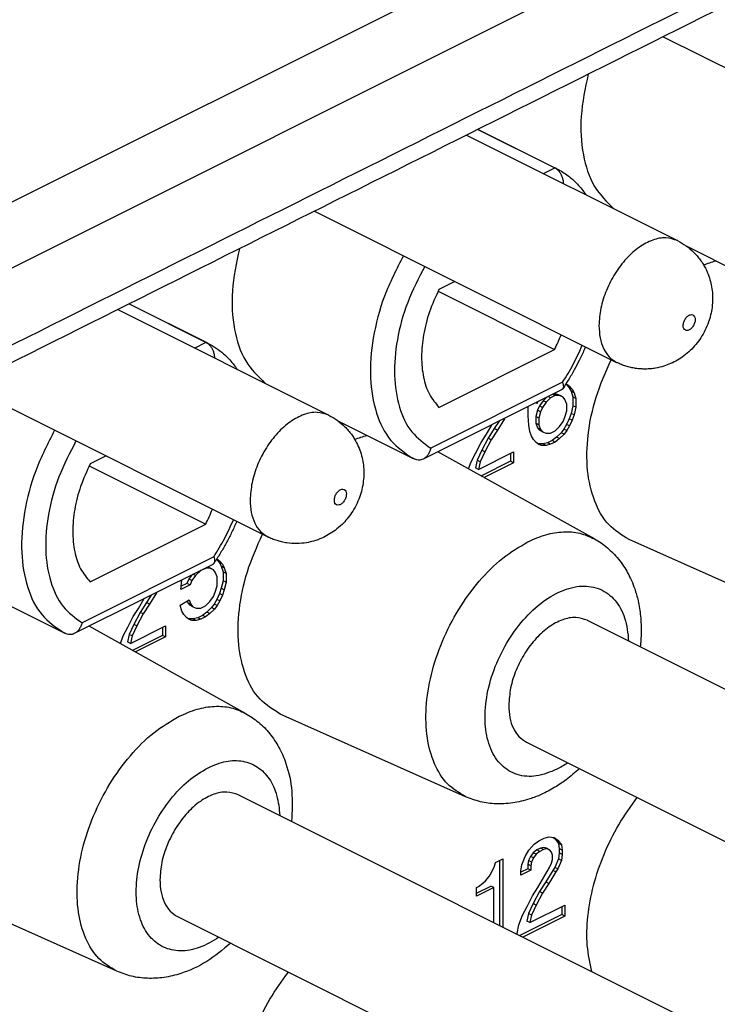
# Model space of a CAD drawing. Units: millimetres. Extents: x 0 to 210, y 0 to 297.
# Drawn here: x 184 to 188, y 270 to 276 of the extents above; entities that cross this region are included whole.
import ezdxf

# ---------------------------------------------------------------- set-up
doc = ezdxf.new("R2010")
doc.units = ezdxf.units.MM

msp = doc.modelspace()

# ---------------------------------------------------------------- linework, layer by layer
at = {"color": 2, "linetype": 'Continuous'}
for p, q in [((165.9375, 265.7465), (195.2511, 280.4033)), ((165.8643, 265.3229), (195.5984, 280.19)), ((186.8748, 274.8201), (186.9419, 274.8537)), ((184.8242, 273.7948), (184.8913, 273.8284)), ((186.9876, 273.5934), (186.213, 273.2061)), ((184.937, 272.5681), (184.1624, 272.1808))]:
    msp.add_line(p, q, dxfattribs=at)
at = {"color": 7, "linetype": 'Continuous'}
for p, q in [((187.5792, 275.6241), (189.3559, 274.7357)), ((186.4902, 275.0795), (186.9419, 274.8537)), ((186.4905, 275.0797), (186.9545, 274.8477)), ((186.423, 275.046), (187.6631, 274.4259)), ((185.5286, 274.5988), (187.3053, 273.7104)), ((187.7176, 274.3925), (188.1554, 274.1736)), ((186.3542, 274.186), (186.2607, 274.1392)), ((186.2553, 274.1283), (186.9399, 273.786)), ((184.4395, 274.0542), (184.8913, 273.8284)), ((184.4398, 274.0544), (184.9039, 273.8224)), ((184.3724, 274.0207), (185.6125, 273.4006)), ((186.2607, 273.4464), (186.9399, 273.786)), ((187.0599, 273.6712), (187.0584, 273.6704)), ((187.0599, 273.6712), (187.0591, 273.6716)), ((187.0599, 273.6733), (187.0599, 273.6712)), ((183.478, 273.5734), (185.2547, 272.6851)), ((187.0063, 273.5827), (187.0104, 273.5797)), ((187.0071, 273.584), (187.0122, 273.5824)), ((187.0281, 273.5708), (187.0104, 273.5797)), ((187.0104, 273.5797), (187.0264, 273.5617)), ((187.0122, 273.5824), (187.0281, 273.5708)), ((187.0281, 273.5708), (187.044, 273.5528)), ((186.9811, 273.549), (186.1675, 273.1422)), ((186.9433, 273.5154), (186.9168, 273.5022)), ((186.9433, 273.5154), (186.9286, 273.5228)), ((186.9521, 273.5245), (186.9318, 273.5243)), ((186.9698, 273.5157), (186.9433, 273.5154)), ((186.9733, 273.5157), (186.9521, 273.5245)), ((186.9698, 273.5157), (186.9521, 273.5245)), ((186.991, 273.5068), (186.9698, 273.5157)), ((186.991, 273.5068), (186.9733, 273.5157)), ((187.044, 273.5528), (187.0264, 273.5617)), ((187.0264, 273.5617), (187.037, 273.541)), ((187.0546, 273.5321), (187.037, 273.541)), ((187.037, 273.541), (187.0476, 273.5073)), ((187.044, 273.5528), (187.0546, 273.5321)), ((187.0546, 273.5321), (187.0652, 273.4985)), ((186.8372, 273.4689), (186.829, 273.473)), ((186.8372, 273.4689), (186.8439, 273.4804)), ((186.8382, 273.4775), (186.8372, 273.4689)), ((186.8513, 273.4547), (186.8407, 273.4299)), ((186.8726, 273.4848), (186.8513, 273.4547)), ((186.869, 273.4458), (186.8513, 273.4547)), ((186.8902, 273.4759), (186.869, 273.4458)), ((186.8929, 273.5049), (186.8726, 273.4848)), ((186.8902, 273.4759), (186.8726, 273.4848)), ((186.9168, 273.5022), (186.8902, 273.4759)), ((186.9168, 273.5022), (186.9021, 273.5095)), ((187.0016, 273.4926), (186.991, 273.5068)), ((187.0122, 273.4655), (187.0016, 273.4926)), ((187.0122, 273.4265), (187.0122, 273.4655)), ((187.0476, 273.4554), (187.037, 273.4111)), ((187.0652, 273.4985), (187.0476, 273.5073)), ((187.0476, 273.5073), (187.0476, 273.4554)), ((187.0652, 273.4465), (187.0476, 273.4554)), ((187.0652, 273.4985), (187.0652, 273.4465)), ((186.7842, 273.4489), (186.7843, 273.4506)), ((186.7842, 273.3969), (186.7842, 273.4489)), ((186.7895, 273.3411), (186.7842, 273.3969)), ((186.8407, 273.4299), (186.8301, 273.3921)), ((186.8584, 273.421), (186.8407, 273.4299)), ((186.8584, 273.421), (186.8478, 273.3833)), ((186.869, 273.4458), (186.8584, 273.421)), ((187.0016, 273.3887), (187.0122, 273.4265)), ((187.037, 273.4111), (187.0264, 273.3798)), ((187.0546, 273.4022), (187.037, 273.4111)), ((187.0546, 273.4022), (187.044, 273.371)), ((187.0652, 273.4465), (187.0546, 273.4022)), ((185.667, 273.3672), (186.1048, 273.1483)), ((186.5402, 273.2879), (186.5734, 273.3452)), ((186.6137, 273.3653), (186.5862, 273.3221)), ((186.6463, 273.3799), (186.6039, 273.3132)), ((186.6463, 273.3799), (186.6446, 273.3808)), ((186.6477, 273.3823), (186.6463, 273.3799)), ((186.7948, 273.3048), (186.7895, 273.3411)), ((186.8301, 273.3921), (186.8301, 273.3531)), ((186.8478, 273.3833), (186.8301, 273.3921)), ((186.8478, 273.3443), (186.8301, 273.3531)), ((186.8301, 273.3531), (186.8407, 273.326)), ((186.8478, 273.3833), (186.8478, 273.3443)), ((186.8478, 273.3443), (186.8584, 273.3171)), ((186.9698, 273.3338), (186.991, 273.3639)), ((186.991, 273.3639), (187.0016, 273.3887)), ((187.0104, 273.3459), (186.9945, 273.3184)), ((187.0264, 273.3798), (187.0104, 273.3459)), ((187.0281, 273.337), (187.0104, 273.3459)), ((187.0281, 273.337), (187.0122, 273.3096)), ((187.044, 273.371), (187.0264, 273.3798)), ((187.044, 273.371), (187.0281, 273.337)), ((186.5084, 273.2395), (186.5402, 273.2879)), ((186.5862, 273.3221), (186.5491, 273.2646)), ((186.6039, 273.3132), (186.5667, 273.2557)), ((186.6039, 273.3132), (186.5862, 273.3221)), ((186.8054, 273.2776), (186.7948, 273.3048)), ((186.8407, 273.326), (186.8513, 273.3118)), ((186.8584, 273.3171), (186.8407, 273.326)), ((186.869, 273.3029), (186.8513, 273.3118)), ((186.8584, 273.3171), (186.869, 273.3029)), ((186.869, 273.3029), (186.8902, 273.2941)), ((186.8902, 273.2941), (186.9168, 273.2943)), ((186.9168, 273.2943), (186.9433, 273.3076)), ((186.9433, 273.3076), (186.9698, 273.3338)), ((186.9786, 273.2975), (186.9521, 273.2712)), ((186.9963, 273.2886), (186.9698, 273.2624)), ((186.9945, 273.3184), (186.9786, 273.2975)), ((186.9963, 273.2886), (186.9786, 273.2975)), ((187.0122, 273.3096), (186.9945, 273.3184)), ((187.0122, 273.3096), (186.9963, 273.2886)), ((186.4766, 273.1782), (186.5084, 273.2395)), ((186.5491, 273.2646), (186.5119, 273.194)), ((186.5667, 273.2557), (186.5296, 273.1852)), ((186.5667, 273.2557), (186.5491, 273.2646)), ((186.816, 273.2569), (186.8054, 273.2776)), ((186.8319, 273.2389), (186.816, 273.2569)), ((186.8478, 273.2274), (186.8319, 273.2389)), ((186.846, 273.2312), (186.8399, 273.2331)), ((186.8726, 273.2314), (186.846, 273.2312)), ((186.8637, 273.2223), (186.846, 273.2312)), ((186.8637, 273.2223), (186.8478, 273.2274)), ((186.8902, 273.2226), (186.8637, 273.2223)), ((186.8991, 273.2382), (186.8726, 273.2314)), ((186.8902, 273.2226), (186.8726, 273.2314)), ((186.9168, 273.2294), (186.8902, 273.2226)), ((186.9256, 273.2515), (186.8991, 273.2382)), ((186.9168, 273.2294), (186.8991, 273.2382)), ((186.9433, 273.2426), (186.9168, 273.2294)), ((186.9521, 273.2712), (186.9256, 273.2515)), ((186.9433, 273.2426), (186.9256, 273.2515)), ((186.9698, 273.2624), (186.9433, 273.2426)), ((186.9698, 273.2624), (186.9521, 273.2712)), ((187.1746, 272.6739), (186.2547, 273.1858)), ((186.4501, 273.1259), (186.4766, 273.1782)), ((186.5119, 273.194), (186.4854, 273.1353)), ((186.4925, 273.0822), (186.6993, 273.1856)), ((186.5296, 273.1852), (186.5031, 273.1265)), ((186.5296, 273.1852), (186.5119, 273.194)), ((186.6816, 273.1768), (186.6816, 273.1295)), ((186.6993, 273.1856), (186.6993, 273.1207)), ((184.3036, 273.1607), (184.2101, 273.1139)), ((186.4348, 273.0856), (186.4501, 273.1259)), ((186.4854, 273.1353), (186.4748, 273.091)), ((186.5031, 273.1265), (186.4854, 273.1353)), ((186.5031, 273.1265), (186.4925, 273.0822)), ((186.6816, 273.1295), (186.5101, 273.0437)), ((186.6993, 273.1207), (186.5268, 273.0344)), ((186.6993, 273.1207), (186.6816, 273.1295)), ((184.2047, 273.103), (184.8893, 272.7607)), ((186.4925, 273.0822), (186.4748, 273.091)), ((184.2101, 272.4211), (184.8893, 272.7607)), ((188.4676, 272.184), (187.378, 272.67)), ((184.9528, 272.553), (184.9545, 272.5517)), ((184.9545, 272.5557), (184.9722, 272.5429)), ((184.9722, 272.5429), (184.9545, 272.5517)), ((184.9545, 272.5517), (184.9704, 272.5337)), ((184.9704, 272.5337), (184.9811, 272.513)), ((184.9881, 272.5249), (184.9704, 272.5337)), ((184.9722, 272.5429), (184.9881, 272.5249)), ((184.9305, 272.5237), (184.1169, 272.1169)), ((184.8608, 272.4872), (184.829, 272.4583)), ((184.8608, 272.4872), (184.8592, 272.488)), ((184.8874, 272.5005), (184.8608, 272.4872)), ((184.8874, 272.5005), (184.8857, 272.5013)), ((184.9139, 272.5007), (184.8874, 272.5005)), ((184.9139, 272.5007), (184.8992, 272.5081)), ((184.9174, 272.5007), (184.8995, 272.5082)), ((184.9351, 272.4919), (184.9139, 272.5007)), ((184.9351, 272.4919), (184.9174, 272.5007)), ((184.9457, 272.4777), (184.9351, 272.4919)), ((184.9563, 272.4505), (184.9457, 272.4777)), ((184.9811, 272.513), (184.9917, 272.4794)), ((184.9987, 272.5042), (184.9811, 272.513)), ((184.9881, 272.5249), (184.9987, 272.5042)), ((184.9917, 272.4794), (184.9917, 272.4274)), ((185.0093, 272.4705), (184.9917, 272.4794)), ((184.9987, 272.5042), (185.0093, 272.4705)), ((185.0093, 272.4705), (185.0093, 272.4186)), ((184.7442, 272.3769), (184.7501, 272.4335)), ((184.7795, 272.4123), (184.7461, 272.3956)), ((184.7901, 272.4371), (184.7795, 272.4123)), ((184.7972, 272.4034), (184.7795, 272.4123)), ((184.8081, 272.4625), (184.7901, 272.4371)), ((184.8078, 272.4282), (184.7901, 272.4371)), ((184.8078, 272.4282), (184.7972, 272.4034)), ((184.829, 272.4583), (184.8078, 272.4282)), ((184.829, 272.4583), (184.8144, 272.4656)), ((184.9563, 272.3985), (184.9563, 272.4505)), ((184.9917, 272.4274), (184.9811, 272.3831)), ((185.0093, 272.4186), (184.9917, 272.4274)), ((185.0093, 272.4186), (184.9987, 272.3743)), ((184.601, 272.3573), (184.5586, 272.2906)), ((184.601, 272.3573), (184.5993, 272.3581)), ((184.6023, 272.3596), (184.601, 272.3573)), ((184.7972, 272.4034), (184.7442, 272.3769)), ((184.9351, 272.336), (184.9457, 272.3608)), ((184.9457, 272.3608), (184.9563, 272.3985)), ((184.9811, 272.3831), (184.9704, 272.3518)), ((184.9987, 272.3743), (184.9811, 272.3831)), ((184.9987, 272.3743), (184.9881, 272.343)), ((183.6164, 272.3418), (184.0542, 272.123)), ((184.4949, 272.2653), (184.5281, 272.3225)), ((184.5409, 272.2994), (184.5038, 272.2419)), ((184.5684, 272.3426), (184.5409, 272.2994)), ((184.5586, 272.2906), (184.5409, 272.2994)), ((184.7389, 272.2833), (184.7919, 272.3163)), ((184.7805, 272.3092), (184.7848, 272.298)), ((184.8025, 272.2892), (184.7848, 272.298)), ((184.7848, 272.298), (184.7954, 272.2838)), ((184.7919, 272.3163), (184.8025, 272.2892)), ((184.8874, 272.2796), (184.9139, 272.3059)), ((184.9139, 272.3059), (184.9351, 272.336)), ((184.9545, 272.3179), (184.9386, 272.2905)), ((184.9704, 272.3518), (184.9545, 272.3179)), ((184.9722, 272.3091), (184.9545, 272.3179)), ((184.9722, 272.3091), (184.9563, 272.2816)), ((184.9881, 272.343), (184.9704, 272.3518)), ((184.9881, 272.343), (184.9722, 272.3091)), ((184.4631, 272.2169), (184.4949, 272.2653)), ((184.5038, 272.2419), (184.4666, 272.1714)), ((184.5214, 272.2331), (184.5038, 272.2419)), ((184.5586, 272.2906), (184.5214, 272.2331)), ((184.7495, 272.2497), (184.7389, 272.2833)), ((184.7601, 272.229), (184.7495, 272.2497)), ((184.8131, 272.275), (184.7954, 272.2838)), ((184.8025, 272.2892), (184.8131, 272.275)), ((184.8131, 272.275), (184.8343, 272.2661)), ((184.8343, 272.2661), (184.8608, 272.2664)), ((184.8608, 272.2664), (184.8874, 272.2796)), ((184.8962, 272.2433), (184.8697, 272.2235)), ((184.9227, 272.2695), (184.8962, 272.2433)), ((184.9139, 272.2344), (184.8962, 272.2433)), ((184.9404, 272.2607), (184.9139, 272.2344)), ((184.9386, 272.2905), (184.9227, 272.2695)), ((184.9404, 272.2607), (184.9227, 272.2695)), ((184.9563, 272.2816), (184.9386, 272.2905)), ((184.9563, 272.2816), (184.9404, 272.2607)), ((184.4313, 272.1555), (184.4631, 272.2169)), ((184.5214, 272.2331), (184.4843, 272.1625)), ((184.776, 272.211), (184.7601, 272.229)), ((184.7919, 272.1994), (184.776, 272.211)), ((184.7901, 272.2032), (184.784, 272.2052)), ((184.8166, 272.2035), (184.7901, 272.2032)), ((184.8078, 272.1944), (184.7901, 272.2032)), ((184.8078, 272.1944), (184.7919, 272.1994)), ((184.8343, 272.1947), (184.8078, 272.1944)), ((184.8432, 272.2103), (184.8166, 272.2035)), ((184.8343, 272.1947), (184.8166, 272.2035)), ((184.8608, 272.2014), (184.8343, 272.1947)), ((184.8697, 272.2235), (184.8432, 272.2103)), ((184.8608, 272.2014), (184.8432, 272.2103)), ((184.8874, 272.2147), (184.8608, 272.2014)), ((184.8874, 272.2147), (184.8697, 272.2235)), ((184.9139, 272.2344), (184.8874, 272.2147)), ((187.1328, 272.1951), (189.7137, 270.9046)), ((185.124, 271.6486), (184.2041, 272.1605)), ((184.4048, 272.1033), (184.4313, 272.1555)), ((184.4666, 272.1714), (184.4401, 272.1127)), ((184.4472, 272.0595), (184.654, 272.163)), ((184.4843, 272.1625), (184.4578, 272.1038)), ((184.4843, 272.1625), (184.4666, 272.1714)), ((184.6363, 272.1541), (184.6363, 272.1068)), ((184.654, 272.163), (184.654, 272.098)), ((184.3877, 272.0583), (184.4048, 272.1033)), ((184.4401, 272.1127), (184.4295, 272.0684)), ((184.4472, 272.0595), (184.4295, 272.0684)), ((184.4578, 272.1038), (184.4401, 272.1127)), ((184.4578, 272.1038), (184.4472, 272.0595)), ((184.6363, 272.1068), (184.4595, 272.0184)), ((184.654, 272.098), (184.4762, 272.0091)), ((184.654, 272.098), (184.6363, 272.1068)), ((186.417, 271.1587), (185.3274, 271.6447)), ((186.775, 271.4795), (189.3559, 270.1891)), ((185.0822, 271.1698), (187.6631, 269.8793)), ((186.8478, 270.8999), (186.8796, 270.9158)), ((186.8796, 270.9158), (186.9062, 270.9226)), ((186.9062, 270.9226), (186.938, 270.919)), ((186.9315, 270.9198), (186.9415, 270.9125)), ((186.938, 270.919), (186.9592, 270.9037)), ((186.9592, 270.9037), (186.9415, 270.9125)), ((186.9415, 270.9125), (186.9627, 270.8841)), ((186.7895, 270.8448), (186.8213, 270.8802)), ((186.8213, 270.8802), (186.8478, 270.8999)), ((186.8567, 270.8571), (186.8354, 270.8465)), ((186.8779, 270.8612), (186.8567, 270.8571)), ((186.8743, 270.8482), (186.8567, 270.8571)), ((186.8955, 270.8524), (186.8743, 270.8482)), ((186.8955, 270.8524), (186.8779, 270.8612)), ((186.8938, 270.8562), (186.8779, 270.8612)), ((186.9115, 270.8473), (186.8938, 270.8562)), ((186.9115, 270.8473), (186.8955, 270.8524)), ((186.9592, 270.9037), (186.9804, 270.8753)), ((186.9627, 270.8841), (186.968, 270.8543)), ((186.9804, 270.8753), (186.9627, 270.8841)), ((186.968, 270.8543), (186.968, 270.8283)), ((186.9857, 270.8455), (186.968, 270.8543)), ((186.9804, 270.8753), (186.9857, 270.8455)), ((186.5933, 270.7727), (186.6357, 270.7939)), ((186.6357, 270.7939), (186.6357, 270.393)), ((186.7471, 270.7586), (186.7683, 270.8082)), ((186.7683, 270.8082), (186.7895, 270.8448)), ((186.7983, 270.8084), (186.7877, 270.7836)), ((186.8142, 270.8294), (186.7983, 270.8084)), ((186.816, 270.7996), (186.7983, 270.8084)), ((186.816, 270.7996), (186.8054, 270.7748)), ((186.8354, 270.8465), (186.8142, 270.8294)), ((186.8319, 270.8205), (186.8142, 270.8294)), ((186.8319, 270.8205), (186.816, 270.7996)), ((186.8531, 270.8376), (186.8319, 270.8205)), ((186.8531, 270.8376), (186.8354, 270.8465)), ((186.8743, 270.8482), (186.8531, 270.8376)), ((186.9221, 270.8331), (186.9115, 270.8473)), ((186.9274, 270.8163), (186.9221, 270.8331)), ((186.9274, 270.7903), (186.9274, 270.8163)), ((186.9627, 270.7932), (186.9415, 270.7436)), ((186.968, 270.8283), (186.9627, 270.7932)), ((186.9804, 270.7844), (186.9627, 270.7932)), ((186.9857, 270.8195), (186.968, 270.8283)), ((186.9857, 270.8195), (186.9804, 270.7844)), ((186.9857, 270.8455), (186.9857, 270.8195)), ((186.572, 270.7166), (186.588, 270.7505)), ((186.588, 270.7505), (186.5933, 270.7727)), ((186.618, 270.4018), (186.618, 270.785)), ((186.7417, 270.7235), (186.7471, 270.7586)), ((186.7824, 270.7355), (186.7417, 270.7152)), ((186.7877, 270.7836), (186.7824, 270.7615)), ((186.7824, 270.7615), (186.7824, 270.7355)), ((186.8001, 270.7527), (186.7824, 270.7615)), ((186.8001, 270.7267), (186.7824, 270.7355)), ((186.8054, 270.7748), (186.7877, 270.7836)), ((186.8054, 270.7748), (186.8001, 270.7527)), ((186.8001, 270.7527), (186.8001, 270.7267)), ((186.8425, 270.6245), (186.9115, 270.7434)), ((186.9115, 270.7434), (186.9221, 270.7682)), ((186.9221, 270.7682), (186.9274, 270.7903)), ((186.9415, 270.7436), (186.9309, 270.7253)), ((186.9592, 270.7348), (186.9415, 270.7436)), ((186.9592, 270.7348), (186.9486, 270.7165)), ((186.9804, 270.7844), (186.9592, 270.7348)), ((186.5349, 270.6655), (186.5561, 270.6891)), ((186.5561, 270.6891), (186.572, 270.7166)), ((186.8001, 270.7267), (186.7417, 270.6975)), ((186.7417, 270.6975), (186.7417, 270.7235)), ((186.9309, 270.7253), (186.8885, 270.6586)), ((186.9486, 270.7165), (186.9062, 270.6498)), ((186.9486, 270.7165), (186.9309, 270.7253)), ((184.3664, 270.1334), (183.2768, 270.6193)), ((186.4819, 270.5918), (186.565, 270.6333)), ((186.4819, 270.626), (186.4925, 270.6313)), ((186.4819, 270.5741), (186.4819, 270.626)), ((186.5826, 270.6245), (186.4819, 270.5741)), ((186.4925, 270.6313), (186.519, 270.6511)), ((186.519, 270.6511), (186.5349, 270.6655)), ((186.5826, 270.6245), (186.565, 270.6333)), ((186.5826, 270.4195), (186.5826, 270.6245)), ((186.8107, 270.5761), (186.8425, 270.6245)), ((186.8885, 270.6586), (186.8513, 270.6011)), ((186.9062, 270.6498), (186.869, 270.5923)), ((186.9062, 270.6498), (186.8885, 270.6586)), ((186.7789, 270.5147), (186.8107, 270.5761)), ((186.8513, 270.6011), (186.8142, 270.5306)), ((186.869, 270.5923), (186.8319, 270.5218)), ((186.869, 270.5923), (186.8513, 270.6011)), ((186.7524, 270.4625), (186.7789, 270.5147)), ((186.8142, 270.5306), (186.7877, 270.4719)), ((186.7948, 270.4188), (187.0016, 270.5222)), ((186.8319, 270.5218), (186.8054, 270.463)), ((186.8319, 270.5218), (186.8142, 270.5306)), ((186.9839, 270.5133), (186.9839, 270.4661)), ((187.0016, 270.5222), (187.0016, 270.4572)), ((184.7244, 270.4542), (187.3053, 269.1637)), ((186.7311, 270.4064), (186.7524, 270.4625)), ((186.9839, 270.4661), (186.7367, 270.3425)), ((187.0016, 270.4572), (186.7544, 270.3336)), ((186.7877, 270.4719), (186.7771, 270.4276)), ((186.8054, 270.463), (186.7877, 270.4719)), ((186.8054, 270.463), (186.7948, 270.4188)), ((187.0016, 270.4572), (186.9839, 270.4661)), ((186.7205, 270.3557), (186.7311, 270.4064)), ((186.7948, 270.4188), (186.7771, 270.4276)), ((186.7205, 270.3506), (186.7205, 270.3557))]:
    msp.add_line(p, q, dxfattribs=at)
at = {"color": 2, "linetype": 'Continuous'}
for points, knots in [([(190.4543, 277.1643), (190.4502, 277.1623), (190.4419, 277.1581), (188.9056, 276.39), (185.8454, 274.8599), (182.7894, 273.3319), (181.2614, 272.5679)], [0, 0, 0, 0, 0.013884, 0.027768, 5.152861, 10.277954, 10.277954, 10.277954, 10.277954]), ([(186.9545, 274.8477), (186.9524, 274.8487), (186.9482, 274.8508), (186.944, 274.8527), (186.9419, 274.8537)], [0, 0, 0, 0, 0.00694453, 0.01389071, 0.01389071, 0.01389071, 0.01389071]), ([(187.6631, 274.4259), (187.6406, 274.4334), (187.5931, 274.4491), (187.5127, 274.4312), (187.4336, 274.3883), (187.3586, 274.3207), (187.2933, 274.2345), (187.2429, 274.1357), (187.2086, 274.0319), (187.2037, 273.961), (187.2014, 273.9267)], [0, 0, 0, 0, 0.0699555, 0.1478525, 0.23759, 0.3387519, 0.4480015, 0.5603899, 0.6704141, 0.7729854, 0.7729854, 0.7729854, 0.7729854]), ([(186.0517, 274.3372), (186.0117, 274.259), (185.933, 274.1052), (185.8686, 273.861), (185.8496, 273.627), (185.8825, 273.4201), (185.9631, 273.2461), (186.0592, 273.1797), (186.1048, 273.1483)], [0, 0, 0, 0, 0.26267, 0.517153, 0.752399, 0.961118, 1.142683, 1.30618, 1.30618, 1.30618, 1.30618]), ([(186.1775, 274.2743), (186.1413, 274.2048), (186.07, 274.0678), (186.0107, 273.8498), (185.9917, 273.6403), (186.0189, 273.4542), (186.0883, 273.2969), (186.173, 273.2352), (186.213, 273.2061)], [0, 0, 0, 0, 0.234478, 0.462131, 0.673052, 0.860559, 1.023734, 1.170156, 1.170156, 1.170156, 1.170156]), ([(187.6963, 273.9267), (187.6968, 273.9208), (187.6977, 273.9102), (187.7089, 273.8977), (187.7254, 273.897), (187.7412, 273.906), (187.7548, 273.9214), (187.7643, 273.9408), (187.7681, 273.9608), (187.7655, 273.9787), (187.7546, 273.9911), (187.7379, 273.9918), (187.7222, 273.9828), (187.7087, 273.9674), (187.6987, 273.9481), (187.6971, 273.9337), (187.6963, 273.9267)], [0, 0, 0, 0, 0.0173929, 0.0315173, 0.0457508, 0.0633424, 0.0843104, 0.1065615, 0.127396, 0.1447892, 0.1589135, 0.1731468, 0.1907387, 0.2117065, 0.2339576, 0.2547923, 0.2547923, 0.2547923, 0.2547923]), ([(187.2014, 273.9267), (187.2025, 273.9023), (187.2048, 273.856), (187.2253, 273.793), (187.2577, 273.7411), (187.2898, 273.7204), (187.3053, 273.7104)], [0, 0, 0, 0, 0.0729828, 0.1384347, 0.1971904, 0.251889, 0.251889, 0.251889, 0.251889]), ([(184.9039, 273.8224), (184.9018, 273.8234), (184.8976, 273.8255), (184.8934, 273.8274), (184.8913, 273.8284)], [0, 0, 0, 0, 0.00694453, 0.01389071, 0.01389071, 0.01389071, 0.01389071]), ([(186.9876, 273.5934), (187.0093, 273.6283), (187.0528, 273.6984), (187.0865, 273.7737), (187.1034, 273.8113)], [0, 0, 0, 0, 0.1233086, 0.2470682, 0.2470682, 0.2470682, 0.2470682]), ([(185.6125, 273.4006), (185.59, 273.4081), (185.5425, 273.4238), (185.4621, 273.4059), (185.383, 273.363), (185.308, 273.2954), (185.2427, 273.2092), (185.1922, 273.1104), (185.158, 273.0066), (185.1531, 272.9356), (185.1508, 272.9014)], [0, 0, 0, 0, 0.0699555, 0.1478525, 0.23759, 0.3387519, 0.4480015, 0.5603899, 0.6704141, 0.7729854, 0.7729854, 0.7729854, 0.7729854]), ([(184.0011, 273.3119), (183.9611, 273.2337), (183.8824, 273.0799), (183.818, 272.8357), (183.799, 272.6017), (183.8319, 272.3948), (183.9125, 272.2208), (184.0086, 272.1544), (184.0542, 272.123)], [0, 0, 0, 0, 0.26267, 0.517153, 0.752399, 0.961118, 1.142683, 1.30618, 1.30618, 1.30618, 1.30618]), ([(184.1269, 273.249), (184.0907, 273.1795), (184.0194, 273.0425), (183.9601, 272.8245), (183.9411, 272.615), (183.9683, 272.4289), (184.0377, 272.2716), (184.1224, 272.2099), (184.1624, 272.1808)], [0, 0, 0, 0, 0.234478, 0.462131, 0.673052, 0.860559, 1.023734, 1.170156, 1.170156, 1.170156, 1.170156]), ([(185.6457, 272.9014), (185.6462, 272.8955), (185.6471, 272.8849), (185.6583, 272.8724), (185.6748, 272.8717), (185.6905, 272.8807), (185.7042, 272.8961), (185.7137, 272.9155), (185.7175, 272.9355), (185.7149, 272.9534), (185.704, 272.9658), (185.6873, 272.9665), (185.6716, 272.9575), (185.6581, 272.9421), (185.6481, 272.9228), (185.6465, 272.9084), (185.6457, 272.9014)], [0, 0, 0, 0, 0.0173929, 0.0315173, 0.0457508, 0.0633424, 0.0843104, 0.1065615, 0.127396, 0.1447892, 0.1589135, 0.1731468, 0.1907387, 0.2117065, 0.2339576, 0.2547923, 0.2547923, 0.2547923, 0.2547923]), ([(185.1508, 272.9014), (185.1519, 272.877), (185.1542, 272.8307), (185.1747, 272.7677), (185.2071, 272.7158), (185.2392, 272.6951), (185.2547, 272.6851)], [0, 0, 0, 0, 0.0729828, 0.1384347, 0.1971904, 0.251889, 0.251889, 0.251889, 0.251889]), ([(184.937, 272.5681), (184.9587, 272.603), (185.0022, 272.6731), (185.0359, 272.7483), (185.0528, 272.786)], [0, 0, 0, 0, 0.1233086, 0.2470682, 0.2470682, 0.2470682, 0.2470682]), ([(186.7833, 272.6564), (186.8181, 272.6718), (186.8848, 272.7013), (186.9891, 272.7184), (187.0884, 272.7126), (187.1463, 272.6866), (187.1746, 272.6739)], [0, 0, 0, 0, 0.1138598, 0.2179525, 0.3143996, 0.4069012, 0.4069012, 0.4069012, 0.4069012]), ([(186.417, 271.1587), (186.3796, 271.1814), (186.3015, 271.2285), (186.2262, 271.3555), (186.185, 271.5101), (186.1807, 271.6891), (186.2118, 271.8809), (186.2768, 272.0751), (186.3716, 272.2604), (186.4913, 272.4248), (186.6266, 272.563), (186.7327, 272.6263), (186.7833, 272.6564)], [0, 0, 0, 0, 0.129557, 0.269862, 0.428455, 0.606953, 0.802386, 1.008824, 1.218731, 1.424105, 1.617554, 1.793466, 1.793466, 1.793466, 1.793466]), ([(186.9539, 271.3199), (186.9142, 271.3035), (186.8399, 271.273), (186.7202, 271.28), (186.6213, 271.3392), (186.5564, 271.4424), (186.5274, 271.5747), (186.5334, 271.7266), (186.573, 271.8868), (186.6431, 272.0429), (186.7382, 272.1826), (186.8507, 272.2948), (186.9724, 272.3707), (187.0956, 272.4038), (187.2118, 272.3862), (187.3038, 272.3156), (187.362, 272.2051), (187.371, 272.1195), (187.3758, 272.0735)], [0, 0, 0, 0, 0.127476, 0.23893, 0.345366, 0.460828, 0.59413, 0.746367, 0.912997, 1.086265, 1.257146, 1.417056, 1.559655, 1.68302, 1.792175, 1.899475, 2.018417, 2.156062, 2.156062, 2.156062, 2.156062]), ([(184.7327, 271.6311), (184.7675, 271.6465), (184.8342, 271.676), (184.9385, 271.6931), (185.0378, 271.6873), (185.0957, 271.6613), (185.124, 271.6486)], [0, 0, 0, 0, 0.1138598, 0.2179525, 0.3143996, 0.4069012, 0.4069012, 0.4069012, 0.4069012]), ([(184.3664, 270.1334), (184.329, 270.156), (184.2509, 270.2032), (184.1756, 270.3302), (184.1344, 270.4848), (184.13, 270.6638), (184.1612, 270.8556), (184.2262, 271.0498), (184.321, 271.2351), (184.4407, 271.3995), (184.576, 271.5377), (184.6821, 271.601), (184.7327, 271.6311)], [0, 0, 0, 0, 0.129557, 0.269862, 0.428455, 0.606953, 0.802386, 1.008824, 1.218731, 1.424105, 1.617554, 1.793466, 1.793466, 1.793466, 1.793466]), ([(184.9033, 271.3294), (184.938, 271.344), (185.0033, 271.3715), (185.1075, 271.3736), (185.1993, 271.3375), (185.2691, 271.2647), (185.3138, 271.1644), (185.3213, 271.0886), (185.3252, 271.0482)], [0, 0, 0, 0, 0.1121124, 0.2113528, 0.3041098, 0.3997569, 0.5062701, 0.6272681, 0.6272681, 0.6272681, 0.6272681]), ([(184.9675, 270.3327), (184.9301, 270.3102), (184.8601, 270.268), (184.744, 270.2459), (184.6373, 270.2678), (184.5525, 270.336), (184.4988, 270.4392), (184.4764, 270.5672), (184.4849, 270.7117), (184.5235, 270.8628), (184.5891, 271.0105), (184.6776, 271.1431), (184.7808, 271.2551), (184.8638, 271.3055), (184.9033, 271.3294)], [0, 0, 0, 0, 0.130223, 0.243673, 0.345665, 0.447045, 0.559001, 0.687486, 0.83251, 0.989911, 1.153123, 1.314595, 1.467062, 1.604861, 1.604861, 1.604861, 1.604861]), ([(187.0181, 271.358), (187.0075, 271.351), (186.9868, 271.3371), (186.9647, 271.3256), (186.9539, 271.3199)], [0, 0, 0, 0, 0.03801206, 0.0747023, 0.0747023, 0.0747023, 0.0747023])]:
    msp.add_open_spline(points, degree=3, knots=knots, dxfattribs=at)
at = {"color": 7, "linetype": 'Continuous'}
for points, knots in [([(190.3893, 277.0291), (189.6233, 276.6461), (188.0911, 275.88), (185.7929, 274.7309), (183.4947, 273.5818), (181.9625, 272.8157), (181.1965, 272.4327)], [0, 0, 0, 0, 2.569493, 5.138977, 7.708465, 10.277954, 10.277954, 10.277954, 10.277954]), ([(187.1378, 275.4034), (187.1204, 275.3211), (187.0872, 275.1647), (187.1, 274.939), (187.1584, 274.7424), (187.2471, 274.6543), (187.2885, 274.6132)], [0, 0, 0, 0, 0.2510897, 0.4772662, 0.6742535, 0.8470778, 0.8470778, 0.8470778, 0.8470778]), ([(186.9419, 274.8537), (186.9467, 274.8508), (186.9564, 274.845), (186.9661, 274.8344), (186.9731, 274.8245), (186.9778, 274.8164), (186.982, 274.8074), (186.9853, 274.7985), (186.9881, 274.7889), (186.9901, 274.7794), (186.9914, 274.77), (186.9918, 274.7642), (186.9919, 274.7615)], [0, 0, 0, 0, 0.0164553, 0.0340507, 0.0424112, 0.0527031, 0.0623062, 0.0721414, 0.0811835, 0.0920555, 0.1013528, 0.1095173, 0.1095173, 0.1095173, 0.1095173]), ([(186.9545, 274.8477), (186.9664, 274.8413), (186.989, 274.8292), (187.0191, 274.8082), (187.0479, 274.7848), (187.0751, 274.7585), (187.1002, 274.7294), (187.1154, 274.7089), (187.1231, 274.6976), (187.1242, 274.6959), (187.1248, 274.6951)], [0, 0, 0, 0, 0.0404226, 0.0771146, 0.1098352, 0.151751, 0.1902942, 0.2250883, 0.2281445, 0.2312049, 0.2312049, 0.2312049, 0.2312049]), ([(185.0872, 274.3781), (185.0698, 274.2958), (185.0366, 274.1394), (185.0494, 273.9137), (185.1078, 273.7171), (185.1965, 273.629), (185.2379, 273.5879)], [0, 0, 0, 0, 0.2510897, 0.4772662, 0.6742535, 0.8470778, 0.8470778, 0.8470778, 0.8470778]), ([(187.6631, 274.4259), (187.6802, 274.4164), (187.7143, 274.3973), (187.7516, 274.3652), (187.7784, 274.3365), (187.797, 274.313), (187.8133, 274.2886), (187.8312, 274.2567), (187.8472, 274.2197), (187.8602, 274.1755), (187.8678, 274.132), (187.8706, 274.0838), (187.8675, 274.0358), (187.8588, 273.9894), (187.8454, 273.9441), (187.8264, 273.8992), (187.8013, 273.8552), (187.7723, 273.8158), (187.7388, 273.7798), (187.7022, 273.7488), (187.6633, 273.723), (187.6239, 273.703), (187.5807, 273.6868), (187.5409, 273.6772), (187.5046, 273.6725), (187.4761, 273.6711), (187.4467, 273.6718), (187.4174, 273.6748), (187.3877, 273.6804), (187.36, 273.688), (187.3323, 273.6977), (187.3147, 273.706), (187.3053, 273.7104)], [0, 0, 0, 0, 0.058551, 0.117211, 0.14662, 0.176102, 0.207172, 0.234428, 0.285757, 0.327614, 0.372601, 0.417927, 0.472052, 0.516325, 0.559316, 0.613637, 0.662207, 0.710951, 0.760123, 0.809351, 0.854677, 0.899665, 0.941521, 0.992851, 1.022068, 1.051176, 1.078641, 1.110067, 1.139559, 1.16901, 1.196211, 1.22737, 1.22737, 1.22737, 1.22737]), ([(187.8163, 274.283), (187.8282, 274.2877), (187.8519, 274.2968), (187.8763, 274.3037), (187.8883, 274.3071)], [0, 0, 0, 0, 0.03857752, 0.07604628, 0.07604628, 0.07604628, 0.07604628]), ([(186.2607, 274.1392), (186.2408, 274.0956), (186.2014, 274.0096), (186.1674, 273.8752), (186.1543, 273.7455), (186.1655, 273.6272), (186.1974, 273.5231), (186.2404, 273.471), (186.2607, 273.4464)], [0, 0, 0, 0, 0.1438586, 0.2831894, 0.4138038, 0.5326817, 0.6387245, 0.7336319, 0.7336319, 0.7336319, 0.7336319]), ([(186.9399, 273.786), (186.947, 273.8004), (186.9611, 273.829), (186.9732, 273.8587), (186.9792, 273.8734)], [0, 0, 0, 0, 0.04802154, 0.09588856, 0.09588856, 0.09588856, 0.09588856]), ([(184.8913, 273.8284), (184.8937, 273.827), (184.8985, 273.8244), (184.905, 273.8194), (184.9113, 273.8135), (184.9174, 273.8065), (184.9228, 273.7987), (184.9274, 273.7906), (184.9314, 273.7821), (184.9349, 273.7726), (184.9376, 273.7631), (184.9395, 273.7535), (184.9408, 273.7447), (184.9412, 273.7389), (184.9413, 273.7362)], [0, 0, 0, 0, 0.0081285, 0.0165192, 0.0243743, 0.0341037, 0.0441188, 0.052756, 0.062359, 0.0721943, 0.0829299, 0.0921083, 0.1014056, 0.1095701, 0.1095701, 0.1095701, 0.1095701]), ([(184.9039, 273.8224), (184.9198, 273.8136), (184.952, 273.796), (184.9919, 273.7646), (185.0245, 273.7332), (185.0496, 273.7041), (185.0648, 273.6836), (185.0725, 273.6723), (185.0736, 273.6706), (185.0742, 273.6698)], [0, 0, 0, 0, 0.0545565, 0.1097937, 0.1517094, 0.1902527, 0.2250467, 0.228111, 0.2311634, 0.2311634, 0.2311634, 0.2311634]), ([(187.1223, 273.8019), (187.1211, 273.7991), (187.1186, 273.7933), (187.1068, 273.7662), (187.0867, 273.7235), (187.0554, 273.664), (187.0232, 273.6085), (186.9992, 273.5721), (186.9881, 273.5551)], [0, 0, 0, 0, 0.009251, 0.0186319, 0.0888079, 0.1508176, 0.2202913, 0.2813605, 0.2813605, 0.2813605, 0.2813605]), ([(187.378, 272.67), (187.3356, 272.6962), (187.2466, 272.7511), (187.1655, 272.9013), (187.1262, 273.0828), (187.1322, 273.291), (187.1785, 273.5119), (187.2413, 273.6538), (187.2734, 273.7264)], [0, 0, 0, 0, 0.147532, 0.308998, 0.493386, 0.70161, 0.928675, 1.166028, 1.166028, 1.166028, 1.166028]), ([(186.9876, 273.5934), (186.989, 273.5889), (186.9913, 273.5817), (186.9923, 273.5715), (186.9919, 273.5629), (186.9894, 273.5578), (186.9881, 273.5551)], [0, 0, 0, 0, 0.01389716, 0.0227423, 0.03046523, 0.03947476, 0.03947476, 0.03947476, 0.03947476]), ([(186.9881, 273.5551), (186.9876, 273.5544), (186.9867, 273.5532), (186.985, 273.5516), (186.9832, 273.5502), (186.9819, 273.5494), (186.9811, 273.549)], [0, 0, 0, 0, 0.002437545, 0.004622282, 0.006823429, 0.009286131, 0.009286131, 0.009286131, 0.009286131]), ([(185.6125, 273.4006), (185.6296, 273.3911), (185.6637, 273.372), (185.701, 273.3398), (185.7278, 273.3112), (185.7456, 273.2887), (185.762, 273.2644), (185.7793, 273.234), (185.796, 273.196), (185.8093, 273.1518), (185.8172, 273.1067), (185.8208, 273.0439), (185.8112, 272.9634), (185.7823, 272.8845), (185.7496, 272.8283), (185.7214, 272.7904), (185.6894, 272.7556), (185.6529, 272.7244), (185.6127, 272.6977), (185.5705, 272.6762), (185.527, 272.6606), (185.4775, 272.6493), (185.4246, 272.6446), (185.3749, 272.6479), (185.3365, 272.6552), (185.3075, 272.6632), (185.2805, 272.6729), (185.2629, 272.6812), (185.2547, 272.6851)], [0, 0, 0, 0, 0.058551, 0.117211, 0.14662, 0.176102, 0.203336, 0.234428, 0.280822, 0.327615, 0.372603, 0.417929, 0.515997, 0.613311, 0.667632, 0.710623, 0.754896, 0.809021, 0.854347, 0.899335, 0.950788, 0.992521, 1.051268, 1.109648, 1.141133, 1.16859, 1.19975, 1.226951, 1.226951, 1.226951, 1.226951]), ([(185.7656, 273.2577), (185.7776, 273.2624), (185.8013, 273.2715), (185.8257, 273.2784), (185.8377, 273.2818)], [0, 0, 0, 0, 0.03857752, 0.07604628, 0.07604628, 0.07604628, 0.07604628]), ([(186.213, 273.2061), (186.2119, 273.2021), (186.2099, 273.1951), (186.2059, 273.1853), (186.2013, 273.1761), (186.1942, 273.1647), (186.1835, 273.152), (186.1727, 273.1454), (186.1675, 273.1422)], [0, 0, 0, 0, 0.01220965, 0.02201247, 0.031635, 0.04288445, 0.06249148, 0.08063375, 0.08063375, 0.08063375, 0.08063375]), ([(184.2101, 273.1139), (184.1901, 273.0703), (184.1508, 272.9843), (184.1168, 272.8499), (184.1037, 272.7202), (184.1149, 272.6019), (184.1468, 272.4978), (184.1898, 272.4457), (184.2101, 272.4211)], [0, 0, 0, 0, 0.1438586, 0.2831894, 0.4138038, 0.5326817, 0.6387245, 0.7336319, 0.7336319, 0.7336319, 0.7336319]), ([(186.1195, 273.1413), (186.1183, 273.1418), (186.1158, 273.143), (186.1121, 273.1447), (186.1084, 273.1465), (186.106, 273.1477), (186.1048, 273.1483)], [0, 0, 0, 0, 0.00407851, 0.00814958, 0.01223488, 0.01631432, 0.01631432, 0.01631432, 0.01631432]), ([(186.1675, 273.1422), (186.1631, 273.1404), (186.1555, 273.1372), (186.1431, 273.1358), (186.1312, 273.1368), (186.1234, 273.1398), (186.1195, 273.1413)], [0, 0, 0, 0, 0.01423312, 0.02467081, 0.03700762, 0.04962442, 0.04962442, 0.04962442, 0.04962442]), ([(184.8893, 272.7607), (184.8964, 272.7751), (184.9105, 272.8037), (184.9226, 272.8334), (184.9286, 272.8481)], [0, 0, 0, 0, 0.04802154, 0.09588856, 0.09588856, 0.09588856, 0.09588856]), ([(185.0717, 272.7766), (185.0705, 272.7738), (185.068, 272.768), (185.0567, 272.7422), (185.0367, 272.6994), (185.0061, 272.6411), (184.9732, 272.5843), (184.9494, 272.5479), (184.9374, 272.5298)], [0, 0, 0, 0, 0.009251, 0.0186319, 0.0847178, 0.1508177, 0.2162624, 0.2813608, 0.2813608, 0.2813608, 0.2813608]), ([(185.3274, 271.6447), (185.285, 271.6709), (185.196, 271.7258), (185.1149, 271.876), (185.0756, 272.0575), (185.0816, 272.2657), (185.1279, 272.4866), (185.1907, 272.6285), (185.2228, 272.701)], [0, 0, 0, 0, 0.147532, 0.308998, 0.493386, 0.70161, 0.928675, 1.166028, 1.166028, 1.166028, 1.166028]), ([(187.1746, 272.6739), (187.1879, 272.666), (187.2145, 272.6502), (187.2512, 272.6218), (187.2855, 272.59), (187.3176, 272.5539), (187.346, 272.5151), (187.3714, 272.4729), (187.3933, 272.4285), (187.4145, 272.3738), (187.434, 272.3042), (187.4475, 272.2181), (187.4514, 272.1273), (187.4466, 272.0671), (187.4444, 272.0393)], [0, 0, 0, 0, 0.0461821, 0.0927279, 0.1391017, 0.1863116, 0.2375232, 0.2831319, 0.3337712, 0.3858602, 0.4590682, 0.5498771, 0.6469552, 0.7308188, 0.7308188, 0.7308188, 0.7308188]), ([(184.9374, 272.5298), (184.937, 272.5292), (184.9361, 272.5279), (184.9345, 272.5263), (184.9326, 272.5249), (184.9313, 272.5241), (184.9305, 272.5237)], [0, 0, 0, 0, 0.002213599, 0.004622271, 0.006823418, 0.009286119, 0.009286119, 0.009286119, 0.009286119]), ([(184.937, 272.5681), (184.9384, 272.5636), (184.9407, 272.5564), (184.9416, 272.5473), (184.9414, 272.5414), (184.9407, 272.5371), (184.9394, 272.5331), (184.9381, 272.5309), (184.9374, 272.5298)], [0, 0, 0, 0, 0.01389717, 0.02274231, 0.02708623, 0.0317353, 0.03575809, 0.03953155, 0.03953155, 0.03953155, 0.03953155]), ([(184.1624, 272.1808), (184.1614, 272.1772), (184.1594, 272.1701), (184.1553, 272.16), (184.1506, 272.1505), (184.1433, 272.1392), (184.1329, 272.1267), (184.1221, 272.1201), (184.1169, 272.1169)], [0, 0, 0, 0, 0.01113357, 0.02201261, 0.03262037, 0.04288488, 0.06249191, 0.08063418, 0.08063418, 0.08063418, 0.08063418]), ([(187.1328, 272.1951), (187.1103, 272.2025), (187.0628, 272.2183), (186.9824, 272.2004), (186.9033, 272.1575), (186.8283, 272.0898), (186.763, 272.0036), (186.7125, 271.9048), (186.6783, 271.801), (186.6734, 271.7301), (186.671, 271.6959)], [0, 0, 0, 0, 0.0699555, 0.1478525, 0.23759, 0.3387519, 0.4480015, 0.5603899, 0.6704141, 0.7729854, 0.7729854, 0.7729854, 0.7729854]), ([(184.0689, 272.116), (184.0676, 272.1165), (184.0652, 272.1177), (184.0615, 272.1194), (184.0578, 272.1212), (184.0554, 272.1224), (184.0542, 272.123)], [0, 0, 0, 0, 0.00407679, 0.00814958, 0.01223488, 0.01631432, 0.01631432, 0.01631432, 0.01631432]), ([(184.1169, 272.1169), (184.1125, 272.1151), (184.1049, 272.1119), (184.0931, 272.1106), (184.0813, 272.1113), (184.0734, 272.1143), (184.0689, 272.116)], [0, 0, 0, 0, 0.01423312, 0.02467081, 0.03516589, 0.04962153, 0.04962153, 0.04962153, 0.04962153]), ([(186.671, 271.6959), (186.6722, 271.6715), (186.6744, 271.6252), (186.695, 271.5621), (186.7274, 271.5102), (186.7595, 271.4895), (186.775, 271.4795)], [0, 0, 0, 0, 0.0729828, 0.1384347, 0.1971904, 0.251889, 0.251889, 0.251889, 0.251889]), ([(185.124, 271.6486), (185.15, 271.6322), (185.2025, 271.5989), (185.2683, 271.5301), (185.3231, 271.4484), (185.3718, 271.3358), (185.4031, 271.1881), (185.3969, 271.0731), (185.3938, 271.014)], [0, 0, 0, 0, 0.0918439, 0.1860998, 0.2830299, 0.3854562, 0.5527482, 0.7299086, 0.7299086, 0.7299086, 0.7299086]), ([(187.0866, 271.3237), (187.0612, 271.3014), (187.0157, 271.2617), (186.9403, 271.2112), (186.8684, 271.173), (186.8011, 271.1469), (186.7446, 271.1311), (186.6939, 271.1215), (186.6449, 271.1168), (186.5812, 271.1165), (186.5039, 271.1257), (186.4457, 271.1478), (186.417, 271.1587)], [0, 0, 0, 0, 0.1013323, 0.1809429, 0.2717517, 0.3449598, 0.3970487, 0.447688, 0.4993792, 0.5445086, 0.6387645, 0.7306084, 0.7306084, 0.7306084, 0.7306084]), ([(185.0822, 271.1698), (185.0597, 271.1772), (185.0121, 271.193), (184.9318, 271.1751), (184.8527, 271.1322), (184.7777, 271.0645), (184.7124, 270.9783), (184.6619, 270.8795), (184.6277, 270.7757), (184.6228, 270.7048), (184.6204, 270.6706)], [0, 0, 0, 0, 0.0699555, 0.1478525, 0.23759, 0.3387519, 0.4480015, 0.5603899, 0.6704141, 0.7729854, 0.7729854, 0.7729854, 0.7729854]), ([(187.1595, 270.1311), (187.1485, 270.1819), (187.1256, 270.2886), (187.1327, 270.4602), (187.1658, 270.6402), (187.2278, 270.8213), (187.3127, 270.9964), (187.3883, 271.1018), (187.4259, 271.1541)], [0, 0, 0, 0, 0.155307, 0.326446, 0.510569, 0.703178, 0.898834, 1.091783, 1.091783, 1.091783, 1.091783]), ([(184.6204, 270.6706), (184.6216, 270.6462), (184.6238, 270.5999), (184.6444, 270.5368), (184.6768, 270.4849), (184.7089, 270.4642), (184.7244, 270.4542)], [0, 0, 0, 0, 0.0729828, 0.1384347, 0.1971904, 0.251889, 0.251889, 0.251889, 0.251889]), ([(185.036, 270.2984), (184.9906, 270.2604), (184.9022, 270.1864), (184.7653, 270.1229), (184.646, 270.0943), (184.5478, 270.0891), (184.4533, 270.1004), (184.3951, 270.1225), (184.3664, 270.1334)], [0, 0, 0, 0, 0.1771604, 0.3444524, 0.4468787, 0.5438088, 0.6380646, 0.7299086, 0.7299086, 0.7299086, 0.7299086]), ([(185.1088, 269.1058), (185.0979, 269.1566), (185.075, 269.2633), (185.0821, 269.4349), (185.1152, 269.6149), (185.1771, 269.796), (185.262, 269.9711), (185.3377, 270.0764), (185.3753, 270.1288)], [0, 0, 0, 0, 0.155307, 0.326446, 0.510569, 0.703178, 0.898834, 1.091783, 1.091783, 1.091783, 1.091783])]:
    msp.add_open_spline(points, degree=3, knots=knots, dxfattribs=at)

doc.saveas('drawing.dxf')
